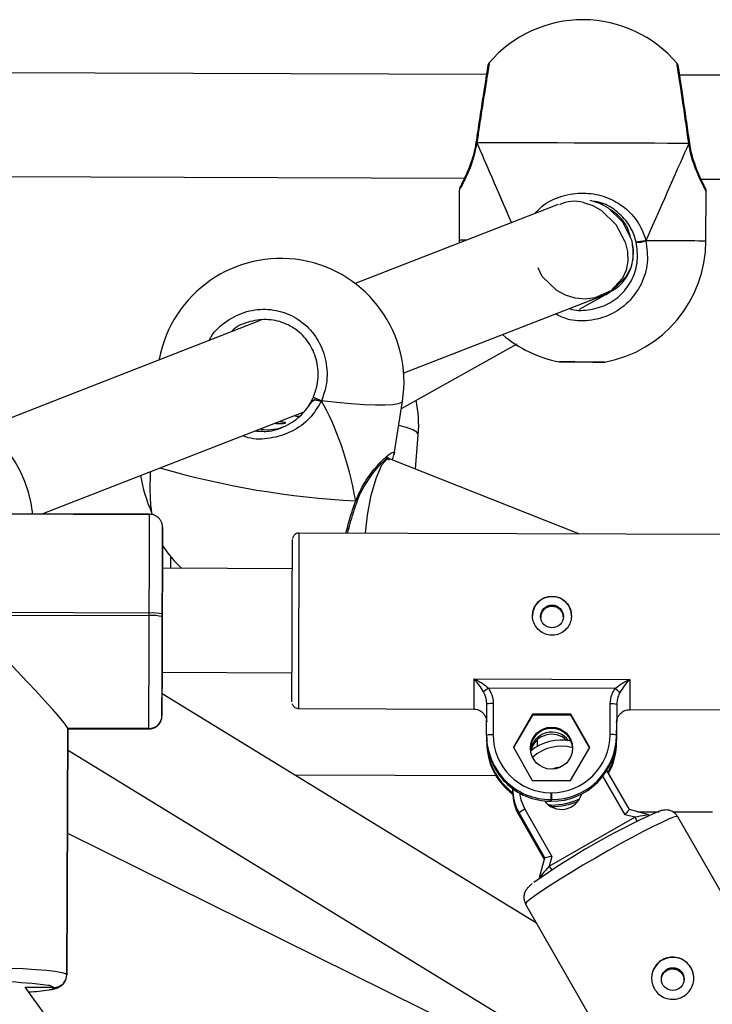
# Model space of a CAD drawing. Units: millimetres. Extents: x 1399 to 2477, y 3266 to 4317.
# Drawn here: x 1987 to 1997, y 3865 to 3880 of the extents above; entities that cross this region are included whole.
import ezdxf

# ---------------------------------------------------------------- set-up
doc = ezdxf.new("R2010")
doc.units = ezdxf.units.MM
doc.header["$LTSCALE"] = 200

msp = doc.modelspace()

# ---------------------------------------------------------------- linework, layer by layer
at = {"color": 7, "linetype": 'Continuous', "lineweight": 25}
for p, q in [((1993.889, 3878.974), (1966.855, 3879.07)), ((2019.489, 3878.883), (1996.865, 3878.963)), ((1993.729, 3877.937), (1993.727, 3877.923)), ((1993.729, 3877.937), (1993.73, 3877.938)), ((1997.017, 3877.926), (1997.017, 3877.926)), ((1997.019, 3877.911), (1997.018, 3877.926)), ((1967.182, 3877.469), (1993.55, 3877.375)), ((1997.193, 3877.362), (2019.483, 3877.283)), ((1993.471, 3877.195), (1993.468, 3876.423)), ((1997.268, 3876.409), (1997.271, 3877.182)), ((1994.994, 3876.974), (1991.866, 3875.755)), ((1996.067, 3876.57), (1996.065, 3876.573)), ((1993.468, 3876.423), (1993.468, 3876.383)), ((1992.606, 3874.375), (1995.657, 3875.564)), ((1995.319, 3875.361), (1995.716, 3875.582)), ((1992.579, 3873.834), (1994.36, 3874.826)), ((1991.148, 3873.866), (1991.225, 3874.005)), ((1992.468, 3873.128), (1992.597, 3873.944)), ((1991.051, 3873.756), (1991.019, 3873.757)), ((1992.798, 3872.9), (1992.84, 3873.43)), ((1992.392, 3873.061), (1992.337, 3873.073)), ((1992.466, 3873.129), (1992.462, 3873.118)), ((1995.311, 3871.902), (1992.394, 3873.06)), ((1991.898, 3872.398), (1991.901, 3872.405)), ((1988.704, 3872.205), (1982.904, 3872.225)), ((1988.704, 3872.198), (1982.904, 3872.218)), ((1988.902, 3871.471), (1988.904, 3871.998)), ((1988.904, 3871.998), (1988.904, 3872.001)), ((1998.803, 3871.89), (1991.003, 3871.917)), ((1990.901, 3871.367), (1988.901, 3871.374)), ((1988.698, 3870.685), (1986.148, 3870.694)), ((1986.148, 3870.654), (1988.698, 3870.646)), ((1988.698, 3870.646), (1988.698, 3870.685)), ((1988.898, 3870.671), (1988.898, 3870.631)), ((1988.896, 3869.774), (1990.895, 3869.767)), ((1988.896, 3869.686), (1988.897, 3869.774)), ((1988.894, 3869.106), (1988.896, 3869.676)), ((1993.695, 3869.674), (1996.095, 3869.665)), ((1994.66, 3865.915), (1988.895, 3869.441)), ((1995.868, 3869.522), (1993.921, 3869.528)), ((1993.892, 3868.805), (1993.894, 3869.287)), ((1993.994, 3869.293), (1993.992, 3868.812)), ((1995.792, 3868.815), (1995.794, 3869.287)), ((1995.894, 3869.28), (1995.892, 3868.807)), ((1990.994, 3869.217), (1993.694, 3869.207)), ((1994.599, 3869.129), (1994.303, 3868.621)), ((1995.188, 3869.127), (1994.599, 3869.129)), ((1994.599, 3869.115), (1994.599, 3869.129)), ((1996.094, 3869.199), (1998.794, 3869.19)), ((1988.894, 3869.107), (1988.894, 3869.106)), ((1988.894, 3869.106), (1988.894, 3869.105)), ((1994.599, 3869.115), (1994.307, 3868.614)), ((1995.188, 3869.113), (1994.599, 3869.115)), ((1995.48, 3868.617), (1995.188, 3869.127)), ((1995.188, 3869.113), (1995.188, 3869.127)), ((1995.476, 3868.61), (1995.188, 3869.113)), ((1995.893, 3868.699), (1995.894, 3869.015)), ((1987.443, 3868.913), (1987.43, 3865.122)), ((1987.443, 3868.911), (1987.43, 3865.12)), ((1987.43, 3865.119), (1987.443, 3868.91)), ((1988.693, 3868.909), (1987.443, 3868.913)), ((1987.443, 3868.913), (1987.443, 3868.911)), ((1987.443, 3868.911), (1988.693, 3868.907)), ((1987.443, 3868.911), (1987.443, 3868.91)), ((1987.443, 3868.91), (1988.693, 3868.906)), ((1987.443, 3868.906), (1988.693, 3868.902)), ((1988.693, 3868.907), (1988.693, 3868.909)), ((1988.693, 3868.906), (1988.693, 3868.907)), ((1995.892, 3868.782), (1995.893, 3868.883)), ((1995.893, 3868.825), (1995.892, 3868.825)), ((1995.893, 3868.883), (1995.893, 3868.825)), ((1995.893, 3868.825), (1995.893, 3868.724)), ((1993.893, 3868.722), (1993.893, 3868.75)), ((1995.892, 3868.782), (1995.892, 3868.807)), ((1995.893, 3868.699), (1995.893, 3868.724)), ((1987.442, 3868.58), (1996.209, 3863.217)), ((1994.303, 3868.621), (1994.595, 3868.111)), ((1995.184, 3868.109), (1995.48, 3868.617)), ((1996.09, 3867.661), (1995.744, 3868.264)), ((1990.932, 3868.195), (1994.034, 3868.185)), ((1994.595, 3868.111), (1995.184, 3868.109)), ((1994.292, 3867.979), (1994.292, 3867.938)), ((1994.879, 3867.921), (1994.89, 3867.921)), ((1994.89, 3867.814), (1994.879, 3867.814)), ((1994.879, 3867.789), (1994.879, 3867.814)), ((1994.89, 3867.789), (1994.879, 3867.789)), ((1994.89, 3867.789), (1994.89, 3867.814)), ((1994.478, 3867.666), (1994.896, 3866.938)), ((1994.879, 3867.731), (1994.843, 3867.732)), ((1994.879, 3867.731), (1994.89, 3867.731)), ((1994.884, 3867.705), (1994.89, 3867.705)), ((1994.89, 3867.705), (1994.89, 3867.731)), ((1994.89, 3867.705), (1994.89, 3867.705)), ((1996.391, 3867.58), (1996.09, 3867.661)), ((1996.213, 3867.628), (1996.548, 3867.627)), ((1996.757, 3867.626), (1997.369, 3867.624)), ((1994.789, 3866.917), (1994.391, 3867.61)), ((1994.391, 3867.61), (1994.391, 3867.569)), ((1994.391, 3867.569), (1994.781, 3866.89)), ((1994.391, 3867.569), (1994.391, 3867.569)), ((1994.856, 3866.79), (1996.172, 3867.542)), ((1996.172, 3867.542), (1996.024, 3867.582)), ((2000.114, 3861.837), (1996.834, 3867.551)), ((1987.437, 3867.299), (1996.415, 3862.858)), ((1994.707, 3866.617), (1994.789, 3866.917)), ((1994.896, 3866.938), (1994.856, 3866.79)), ((1994.492, 3866.207), (1997.773, 3860.493)), ((1987.43, 3865.122), (1987.43, 3865.12)), ((1987.43, 3865.12), (1987.43, 3865.119)), ((1997.728, 3849.867), (1986.787, 3864.926)), ((1987.229, 3864.921), (1986.789, 3864.923)), ((1987.229, 3864.921), (1987.229, 3864.923)), ((1987.229, 3864.92), (1987.229, 3864.921))]:
    msp.add_line(p, q, dxfattribs=at)
at = {"color": 8, "linetype": 'Continuous', "lineweight": 25}
for p, q in [((1988.904, 3872.001), (1988.904, 3872.004)), ((1988.902, 3871.474), (1988.902, 3871.471)), ((1988.896, 3869.674), (1988.896, 3869.676)), ((1988.693, 3868.902), (1988.693, 3868.906)), ((1994.672, 3868.735), (1994.672, 3868.632)), ((1996.024, 3867.582), (1995.683, 3868.176)), ((1994.879, 3867.708), (1994.879, 3867.731)), ((1994.883, 3867.705), (1994.89, 3867.705)), ((1994.391, 3867.569), (1994.781, 3866.89))]:
    msp.add_line(p, q, dxfattribs=at)
at = {"color": 8, "linetype": 'Continuous', "lineweight": 25, "flags": 128}
for points in [[(1993.743, 3877.923), (1993.733, 3877.93), (1993.729, 3877.936), (1993.729, 3877.937)], [(1997.017, 3877.926), (1997.017, 3877.925), (1997.013, 3877.918), (1997.003, 3877.911)], [(1992.597, 3873.944), (1992.582, 3873.924), (1992.531, 3873.904), (1992.446, 3873.891), (1992.328, 3873.884), (1992.18, 3873.884), (1992.005, 3873.891), (1991.805, 3873.904), (1991.585, 3873.924), (1991.348, 3873.95)], [(1992.84, 3873.43), (1992.839, 3873.437), (1992.815, 3873.469), (1992.754, 3873.503), (1992.66, 3873.538), (1992.538, 3873.573)], [(1988.698, 3870.685), (1988.699, 3870.939), (1988.7, 3871.183), (1988.701, 3871.412), (1988.702, 3871.62), (1988.702, 3871.803), (1988.703, 3871.955), (1988.704, 3872.074), (1988.704, 3872.156), (1988.704, 3872.198), (1988.704, 3872.205)], [(1991.003, 3871.917), (1991.003, 3871.917), (1991.003, 3871.895), (1991.003, 3871.837), (1991.002, 3871.745), (1991.002, 3871.62), (1991.001, 3871.466), (1991.001, 3871.289), (1991, 3871.091), (1990.999, 3870.879), (1990.998, 3870.659)], [(1989.03, 3871.374), (1989.031, 3871.384), (1989.031, 3871.469), (1989.031, 3871.548)], [(1990.998, 3870.659), (1990.998, 3870.436), (1990.997, 3870.216), (1990.996, 3870.006), (1990.996, 3869.812), (1990.995, 3869.638), (1990.995, 3869.489), (1990.994, 3869.37), (1990.994, 3869.284), (1990.994, 3869.232), (1990.994, 3869.217)], [(1995.894, 3869.018), (1995.893, 3869.003), (1995.893, 3869.003), (1995.893, 3869.011)], [(1994.396, 3867.916), (1994.417, 3867.81), (1994.478, 3867.666)], [(1996.834, 3867.551), (1996.819, 3867.554), (1996.771, 3867.542), (1996.693, 3867.512), (1996.587, 3867.464), (1996.456, 3867.4), (1996.304, 3867.322), (1996.133, 3867.232), (1995.95, 3867.132), (1995.76, 3867.026), (1995.566, 3866.915), (1995.375, 3866.804), (1995.192, 3866.694), (1995.022, 3866.59), (1994.87, 3866.493), (1994.739, 3866.407), (1994.633, 3866.334), (1994.555, 3866.276), (1994.508, 3866.234), (1994.492, 3866.21), (1994.492, 3866.207)]]:
    msp.add_lwpolyline(points, dxfattribs=at)
at = {"color": 7, "linetype": 'Continuous', "lineweight": 25, "flags": 128}
for points in [[(1997.003, 3877.911), (1996.854, 3877.912), (1996.677, 3877.913), (1996.475, 3877.914), (1996.252, 3877.915), (1996.013, 3877.916), (1995.762, 3877.917), (1995.503, 3877.918), (1995.242, 3877.918), (1994.983, 3877.919), (1994.732, 3877.92), (1994.493, 3877.921), (1994.27, 3877.922), (1994.069, 3877.922), (1993.892, 3877.923), (1993.743, 3877.923)], [(1995.479, 3877.04), (1995.627, 3876.994), (1995.762, 3876.92), (1995.985, 3876.704), (1996.121, 3876.429), (1996.148, 3876.281), (1996.143, 3876.132), (1996.105, 3875.989), (1996.037, 3875.859), (1995.829, 3875.652), (1995.557, 3875.534), (1995.407, 3875.516), (1995.255, 3875.529), (1995.107, 3875.575), (1994.972, 3875.65), (1994.749, 3875.865), (1994.684, 3875.996)], [(1995.384, 3877.003), (1995.525, 3876.955), (1995.658, 3876.879), (1995.881, 3876.663), (1996.026, 3876.392), (1996.06, 3876.247), (1996.065, 3876.101), (1996.038, 3875.963), (1995.982, 3875.838), (1995.8, 3875.641), (1995.652, 3875.576)], [(1995.716, 3875.593), (1995.494, 3875.495), (1995.474, 3875.493)], [(1990.407, 3875.186), (1987.474, 3874.044), (1986.16, 3873.532)], [(1995.362, 3874.548), (1995.248, 3874.549), (1995.147, 3874.549), (1995.069, 3874.549), (1995.022, 3874.55), (1995.013, 3874.55), (1995.041, 3874.55), (1995.104, 3874.55), (1995.195, 3874.549), (1995.304, 3874.549), (1995.419, 3874.549), (1995.528, 3874.548), (1995.619, 3874.548), (1995.682, 3874.548), (1995.71, 3874.547), (1995.701, 3874.547), (1995.655, 3874.547), (1995.577, 3874.548), (1995.475, 3874.548), (1995.362, 3874.548)], [(1991.348, 3873.95), (1991.325, 3873.96), (1991.301, 3873.97), (1991.278, 3873.98), (1991.258, 3873.989), (1991.241, 3873.997), (1991.23, 3874.002), (1991.224, 3874.004), (1991.225, 3874.005)], [(1987.051, 3872.21), (1987.656, 3872.446), (1991.068, 3873.776)], [(1992.029, 3871.913), (1992.058, 3872.192), (1992.116, 3872.498), (1992.194, 3872.77), (1992.28, 3872.966), (1992.361, 3873.059), (1992.391, 3873.045)], [(1988.904, 3872.004), (1988.904, 3871.998), (1988.903, 3871.961), (1988.903, 3871.889), (1988.902, 3871.785), (1988.902, 3871.652), (1988.901, 3871.491), (1988.901, 3871.308), (1988.9, 3871.107), (1988.899, 3870.893), (1988.898, 3870.671)], [(1990.898, 3870.652), (1990.899, 3870.862), (1990.9, 3871.063), (1990.9, 3871.249), (1990.901, 3871.417), (1990.902, 3871.559), (1990.902, 3871.674), (1990.903, 3871.756), (1990.903, 3871.804), (1990.903, 3871.817)], [(1988.896, 3869.676), (1988.896, 3869.708), (1988.896, 3869.778), (1988.896, 3869.883), (1988.896, 3870.018), (1988.897, 3870.178), (1988.897, 3870.355), (1988.898, 3870.542), (1988.899, 3870.731), (1988.899, 3870.912), (1988.9, 3871.079), (1988.901, 3871.223), (1988.901, 3871.339), (1988.901, 3871.421), (1988.902, 3871.466), (1988.902, 3871.474)], [(1988.902, 3871.471), (1988.902, 3871.438), (1988.902, 3871.374)], [(1988.693, 3868.909), (1988.693, 3868.946), (1988.693, 3869.022), (1988.693, 3869.136), (1988.694, 3869.284), (1988.694, 3869.463), (1988.695, 3869.669), (1988.696, 3869.895), (1988.696, 3870.138), (1988.697, 3870.39), (1988.698, 3870.646)], [(1990.894, 3869.317), (1990.894, 3869.325), (1990.894, 3869.366), (1990.895, 3869.442), (1990.895, 3869.55), (1990.895, 3869.687), (1990.896, 3869.85), (1990.896, 3870.033), (1990.897, 3870.232), (1990.898, 3870.44), (1990.898, 3870.652)], [(1988.898, 3870.631), (1988.897, 3870.407), (1988.897, 3870.186), (1988.896, 3869.973), (1988.895, 3869.774), (1988.895, 3869.594), (1988.894, 3869.437), (1988.894, 3869.307), (1988.894, 3869.207), (1988.894, 3869.14), (1988.894, 3869.107)], [(1985.799, 3865.238), (1986.054, 3865.236), (1986.303, 3865.231), (1986.539, 3865.223), (1986.757, 3865.214), (1986.952, 3865.202), (1987.118, 3865.188), (1987.252, 3865.173), (1987.35, 3865.156), (1987.41, 3865.139), (1987.43, 3865.122)]]:
    msp.add_lwpolyline(points, dxfattribs=at)
at = {"color": 7, "linetype": 'Continuous', "lineweight": 25}
for centre, radius in [((1994.898, 3870.633), 0.175), ((1994.891, 3868.606), 0.324), ((1996.757, 3865.053), 0.175)]:
    msp.add_circle(centre, radius, dxfattribs=at)
for centre, radius, start, end in [((1995.374, 3877.916), 1.9, 89.7964, 139.5781), ((1995.374, 3877.916), 1.9, 40.0089, 89.7964), ((1995.243, 3876.517), 0.505, 73.867, 117.0955), ((1995.368, 3876.416), 1.9, 280.4114, 359.7964), ((1996.223, 3876.704), 0.314, 264.8139, 292.5655), ((1995.487, 3876.214), 0.663, 284.4759, 12.0116), ((1990.72, 3874.242), 1.9, 350.9969, 169.4183), ((1995.368, 3876.416), 1.9, 229.5446, 259.1815), ((1985.014, 3872.018), 1.9, 5.6166, 169.4182), ((1990.946, 3873.578), 1.9, 355.532, 11.6044), ((1990.88, 3873.187), 2.348, 189.4826, 203.9216), ((1695.447, 3872.429), 293.457, 359.79391, 359.91574), ((1990.487, 3872.769), 1.9, 213.5274, 227.2784), ((1994.898, 3870.641), 0.3, 0.341, 179.7045), ((1988.745, 3869.938), 0.749, 78.2142, 93.6057), ((1988.745, 3869.896), 0.751, 78.2432, 93.5903), ((1791.48, 3870.291), 197.417, 359.65555, 359.81982), ((1994.466, 3868.72), 0.975, 123.9515, 129.5106), ((1995.305, 3868.7), 0.995, 50.1587, 55.6074), ((1993.968, 3868.922), 0.372, 85.9562, 101.4397), ((1995.817, 3868.914), 0.374, 78.2217, 93.6255), ((2107.685, 3868.913), 111.791, 179.81207, 179.95002), ((1988.694, 3869.108), 0.2, 269.7377, 359.7383), ((1988.694, 3869.107), 0.2, 269.7377, 359.7383), ((1988.694, 3869.106), 0.2, 269.7382, 359.7379), ((1994.892, 3868.586), 0.325, 1.9846, 178.4948), ((1994.892, 3868.528), 0.325, 36.4906, 174.0344), ((1993.966, 3868.439), 0.373, 85.9737, 101.3949), ((1994.881, 3868.803), 0.989, 179.8674, 269.8679), ((1994.881, 3868.778), 0.989, 179.8673, 269.8694), ((1994.879, 3868.719), 0.987, 179.8165, 233.4899), ((1994.88, 3868.693), 0.987, 179.8215, 233.549), ((1994.881, 3868.81), 0.889, 179.8671, 269.8697), ((1995.042, 3867.978), 0.752, 78.6393, 129.0423), ((1994.892, 3868.496), 0.325, 44.9522, 167.3609), ((1994.894, 3868.819), 0.898, 269.7363, 359.7339), ((1994.894, 3868.812), 0.998, 269.7369, 359.7345), ((1994.894, 3868.787), 0.998, 269.7376, 359.7339), ((1994.897, 3868.728), 0.995, 330.2522, 359.7964), ((1994.898, 3868.702), 0.995, 331.0958, 359.7962), ((1995.816, 3868.441), 0.374, 78.2219, 93.6253), ((1995.043, 3867.981), 0.332, 92.2064, 115.0534), ((1995.039, 3867.982), 0.747, 180.2408, 209.8659), ((1995.039, 3867.941), 0.747, 180.2416, 209.8655), ((2055.657, 3867.686), 60.778, 179.77833, 179.8788), ((2054.63, 3867.689), 59.74, 179.77746, 179.87967), ((1995.042, 3867.989), 0.325, 216.954, 344.3329), ((1994.894, 3868.731), 1, 269.7959, 295.5107), ((1994.893, 3868.708), 1.002, 269.8159, 293.9411), ((1994.694, 3867.239), 0.479, 116.819, 129.229), ((2001.106, 3857.383), 11.22, 114.2194, 125.3135), ((1996.756, 3865.062), 0.325, 0.3299, 180.1492), ((1987.23, 3865.123), 0.2, 269.7349, 359.7343), ((1987.23, 3865.121), 0.2, 269.7353, 359.7339), ((1987.23, 3865.12), 0.2, 269.7314, 359.7378), ((1985.972, 3855.261), 9.765, 83.0962, 91.0192), ((1986.69, 3867.656), 2.806, 273.0438, 279.5916)]:
    msp.add_arc(centre, radius, start, end, dxfattribs=at)
at = {"color": 8, "linetype": 'Continuous', "lineweight": 25}
for centre, radius, start, end in [((1993.535, 3871.19), 5.233, 89.5411, 90.7346), ((1995.949, 3716.617), 159.798, 89.52704, 89.85881), ((1992.525, 3885.468), 13.071, 253.711, 267.1574), ((1991.869, 3872.38), 0.034, 33.6986, 77.9891), ((2148.492, 3869.084), 154.798, 179.78187, 179.95443), ((2127.363, 3869.13), 131.269, 179.7664, 179.96991), ((1995.042, 3867.986), 0.651, 74.5228, 132.8239), ((1997.726, 3868.424), 1.786, 209.5915, 211.9619), ((1996.474, 3867.71), 1.861, 209.6302, 211.8807), ((1987.131, 3864.797), 0.159, 52.0756, 84.6466), ((1987.142, 3865.028), 0.139, 276.614, 309.1029)]:
    msp.add_arc(centre, radius, start, end, dxfattribs=at)
at = {"color": 7, "linetype": 'Continuous', "lineweight": 25}
for centre, major_axis, ratio, start_param, end_param in [((1995.36, 3874.182), (-1.885, 4.358), 0.000022, 0.538722, 0.954025), ((1995.36, 3874.182), (-1.885, 4.358), 0.000022, 0.538722, 0.954675), ((1995.36, 3874.182), (1.915, 4.345), 0.000349, 0.538884, 1.031324), ((1995.36, 3874.182), (1.915, 4.345), 0.000349, 0.538884, 1.031324), ((1990.139, 3870.575), (0.201, 4.141), 0.447868, 5.193905, 5.686346), ((1990.139, 3870.575), (0.201, 4.141), 0.447868, 5.193905, 5.686346), ((1991.09, 3874.589), (0.496, 0.746), 0.922201, 3.586313, 3.693891), ((1991.09, 3874.589), (0.496, 0.746), 0.922201, 3.595091, 3.693891), ((1990.419, 3874.327), (0.631, -0.593), 0.897791, 5.412869, 5.878475), ((1985.819, 3870.545), (-1.623, 1.635), 0.033779, 3.175878, 4.606655), ((1996.024, 3867.576), (0.0661, 0.0857), 0.038641, 6.233576, 7.804373), ((1996.172, 3867.535), (0.219, 0.044), 0.029843, 6.277324, 7.84812), ((1994.896, 3866.931), (0.107, 0.014), 0.062348, 1.56306, 3.133856), ((1994.856, 3866.783), (0.149, 0.167), 0.020391, 1.548187, 3.118983)]:
    msp.add_ellipse(centre, major_axis=major_axis, ratio=ratio, start_param=start_param, end_param=end_param, dxfattribs=at)
for points, knots in [([(1993.927, 3879.147), (1993.925, 3879.143), (1993.92, 3879.135), (1993.915, 3879.124), (1993.913, 3879.117), (1993.912, 3879.114), (1993.912, 3879.112), (1993.912, 3879.11), (1993.911, 3879.108), (1993.911, 3879.104), (1993.908, 3879.088), (1993.899, 3879.037), (1993.886, 3878.955), (1993.869, 3878.848), (1993.848, 3878.718), (1993.825, 3878.569), (1993.799, 3878.406), (1993.773, 3878.235), (1993.75, 3878.076), (1993.736, 3877.978), (1993.73, 3877.938)], [0, 0, 0, 0, 0.008285, 0.015709, 0.019657, 0.021936, 0.023953, 0.026919, 0.032998, 0.052712, 0.134256, 0.234419, 0.332472, 0.430756, 0.529471, 0.628453, 0.728021, 0.827625, 0.92802, 1, 1, 1, 1]), ([(1996.865, 3878.963), (1996.862, 3878.985), (1996.854, 3879.036), (1996.847, 3879.082), (1996.845, 3879.093), (1996.844, 3879.098), (1996.844, 3879.1), (1996.843, 3879.102), (1996.843, 3879.105), (1996.84, 3879.113), (1996.836, 3879.125), (1996.831, 3879.133), (1996.828, 3879.137)], [0, 0, 0, 0, 0.252204, 0.571309, 0.889875, 0.910654, 0.920725, 0.926536, 0.932497, 0.946648, 0.973016, 1, 1, 1, 1]), ([(1997.017, 3877.926), (1997.014, 3877.946), (1997.003, 3878.021), (1996.984, 3878.158), (1996.959, 3878.331), (1996.935, 3878.498), (1996.912, 3878.654), (1996.891, 3878.792), (1996.873, 3878.909), (1996.859, 3879.001), (1996.849, 3879.064), (1996.845, 3879.09), (1996.845, 3879.095), (1996.845, 3879.095), (1996.845, 3879.095)], [0, 0, 0, 0, 0.036285, 0.139461, 0.24316, 0.346655, 0.450361, 0.553499, 0.656565, 0.758881, 0.861022, 0.96249, 0.999922, 1, 1, 1, 1]), ([(1993.726, 3877.923), (1993.721, 3877.89), (1993.708, 3877.807), (1993.673, 3877.683), (1993.628, 3877.552), (1993.579, 3877.437), (1993.536, 3877.343), (1993.502, 3877.277), (1993.487, 3877.247), (1993.483, 3877.24), (1993.482, 3877.238), (1993.48, 3877.235), (1993.479, 3877.232), (1993.476, 3877.225), (1993.472, 3877.212), (1993.472, 3877.201), (1993.472, 3877.195)], [0, 0, 0, 0, 0.080098, 0.203162, 0.334627, 0.471961, 0.612273, 0.749918, 0.883851, 0.948733, 0.962278, 0.966443, 0.969826, 0.973996, 0.986484, 1, 1, 1, 1]), ([(1993.743, 3877.923), (1993.737, 3877.923), (1993.728, 3877.923), (1993.729, 3877.923), (1993.729, 3877.923)], [0, 0, 0, 0, 0.617754, 1, 1, 1, 1]), ([(1997.003, 3877.911), (1997.009, 3877.911), (1997.018, 3877.911), (1997.018, 3877.911), (1997.017, 3877.911)], [0, 0, 0, 0, 0.615189, 1, 1, 1, 1]), ([(1997.017, 3877.911), (1997.018, 3877.911), (1997.019, 3877.911), (1997.013, 3877.911), (1997.005, 3877.911), (1997.003, 3877.911)], [0, 0, 0, 0, 0.20793, 0.815088, 1, 1, 1, 1]), ([(1997.271, 3877.182), (1997.27, 3877.186), (1997.27, 3877.196), (1997.267, 3877.208), (1997.264, 3877.217), (1997.262, 3877.222), (1997.261, 3877.224), (1997.26, 3877.225), (1997.26, 3877.225), (1997.259, 3877.226), (1997.259, 3877.227), (1997.257, 3877.231), (1997.244, 3877.255), (1997.215, 3877.314), (1997.176, 3877.396), (1997.13, 3877.503), (1997.083, 3877.633), (1997.043, 3877.771), (1997.027, 3877.869), (1997.019, 3877.912)], [0, 0, 0, 0, 0.01067, 0.021549, 0.029189, 0.032437, 0.034003, 0.0352, 0.03687, 0.040102, 0.049474, 0.097812, 0.232368, 0.360043, 0.490154, 0.624177, 0.760428, 0.894925, 1, 1, 1, 1]), ([(1996.194, 3876.392), (1996.191, 3876.404), (1996.163, 3876.516), (1996.07, 3876.703), (1995.875, 3876.892), (1995.692, 3876.999), (1995.576, 3877.016), (1995.545, 3877.02)], [0, 0, 0, 0, 0.040466, 0.353713, 0.642793, 0.90545, 1, 1, 1, 1]), ([(1995.681, 3876.977), (1995.68, 3876.978), (1995.652, 3876.999), (1995.618, 3877.006), (1995.585, 3877.013)], [0, 0, 0, 0, 0.049045, 1, 1, 1, 1]), ([(1995.608, 3877.005), (1995.619, 3877.004), (1995.647, 3877.001), (1995.668, 3876.986), (1995.681, 3876.977)], [0, 0, 0, 0, 0.408562, 1, 1, 1, 1]), ([(1996.107, 3876.457), (1996.097, 3876.499), (1996.067, 3876.626), (1995.949, 3876.791), (1995.824, 3876.875), (1995.771, 3876.91)], [0, 0, 0, 0, 0.2223822, 0.6741934, 1, 1, 1, 1]), ([(1996.194, 3876.392), (1996.195, 3876.392), (1996.197, 3876.392), (1996.215, 3876.395), (1996.24, 3876.399), (1996.271, 3876.403), (1996.304, 3876.408), (1996.328, 3876.412), (1996.34, 3876.414), (1996.343, 3876.414)], [0, 0, 0, 0, 0.161733, 0.323537, 0.483652, 0.642182, 0.800627, 0.960405, 1, 1, 1, 1]), ([(1996.343, 3876.414), (1996.333, 3876.413), (1996.312, 3876.41), (1996.278, 3876.404), (1996.246, 3876.4), (1996.219, 3876.395), (1996.201, 3876.393), (1996.195, 3876.392), (1996.194, 3876.392), (1996.194, 3876.392)], [0, 0, 0, 0, 0.161677, 0.323421, 0.483728, 0.642413, 0.800752, 0.960307, 1, 1, 1, 1]), ([(1995.165, 3875.372), (1995.167, 3875.372), (1995.255, 3875.334), (1995.457, 3875.343), (1995.734, 3875.411), (1995.976, 3875.581), (1996.145, 3875.819), (1996.232, 3876.103), (1996.207, 3876.295), (1996.194, 3876.392)], [0, 0, 0, 0, 0.002519, 0.165229, 0.329656, 0.496139, 0.663985, 0.831979, 1, 1, 1, 1]), ([(1995.719, 3875.583), (1995.736, 3875.591), (1995.757, 3875.601), (1995.805, 3875.635), (1995.815, 3875.642)], [0, 0, 0, 0, 0.792702, 1, 1, 1, 1]), ([(1991.225, 3874.005), (1991.247, 3874.068), (1991.303, 3874.222), (1991.305, 3874.487), (1991.218, 3874.763), (1991.047, 3874.991), (1990.811, 3875.148), (1990.534, 3875.217), (1990.252, 3875.182), (1990.049, 3875.105), (1989.971, 3875.024), (1989.959, 3875.012)], [0, 0, 0, 0, 0.088909, 0.217937, 0.345534, 0.471611, 0.59686, 0.722439, 0.849342, 0.97783, 1, 1, 1, 1]), ([(1990.33, 3873.488), (1990.402, 3873.483), (1990.577, 3873.469), (1990.839, 3873.572), (1991.036, 3873.719), (1991.121, 3873.831), (1991.148, 3873.866)], [0, 0, 0, 0, 0.228144, 0.554143, 0.85995, 1, 1, 1, 1]), ([(1991.148, 3873.866), (1991.167, 3873.895), (1991.193, 3873.934), (1991.232, 3873.961), (1991.243, 3873.968)], [0, 0, 0, 0, 0.7371444, 1, 1, 1, 1]), ([(1991.243, 3873.968), (1991.222, 3873.953), (1991.184, 3873.924), (1991.159, 3873.885), (1991.148, 3873.866)], [0, 0, 0, 0, 0.538604, 1, 1, 1, 1]), ([(1991.243, 3873.968), (1991.252, 3873.966), (1991.27, 3873.962), (1991.304, 3873.956), (1991.33, 3873.952), (1991.345, 3873.95), (1991.348, 3873.95)], [0, 0, 0, 0, 0.299147, 0.597938, 0.90615, 1, 1, 1, 1]), ([(1991.348, 3873.95), (1991.337, 3873.951), (1991.313, 3873.954), (1991.277, 3873.96), (1991.254, 3873.965), (1991.244, 3873.968), (1991.243, 3873.968)], [0, 0, 0, 0, 0.315865, 0.631878, 0.943362, 1, 1, 1, 1]), ([(1990.629, 3873.605), (1990.641, 3873.604), (1990.672, 3873.6), (1990.719, 3873.601), (1990.764, 3873.604), (1990.792, 3873.609), (1990.801, 3873.613), (1990.79, 3873.617), (1990.761, 3873.621), (1990.726, 3873.625), (1990.701, 3873.629), (1990.695, 3873.63)], [0, 0, 0, 0, 0.074434, 0.198975, 0.325803, 0.452913, 0.57771, 0.701256, 0.826511, 0.953801, 1, 1, 1, 1]), ([(1991.902, 3872.405), (1991.914, 3872.439), (1991.945, 3872.523), (1992.011, 3872.646), (1992.092, 3872.772), (1992.179, 3872.884), (1992.256, 3872.972), (1992.32, 3873.034), (1992.359, 3873.068), (1992.381, 3873.082), (1992.379, 3873.081), (1992.379, 3873.081)], [0, 0, 0, 0, 0.091749, 0.221131, 0.359133, 0.502636, 0.647375, 0.770615, 0.882907, 0.9702, 1, 1, 1, 1]), ([(1992.44, 3873.042), (1992.445, 3873.055), (1992.457, 3873.082), (1992.462, 3873.105), (1992.464, 3873.118)], [0, 0, 0, 0, 0.460033, 1, 1, 1, 1]), ([(1988.715, 3872.859), (1988.712, 3872.784), (1988.705, 3872.594), (1988.714, 3872.363), (1988.732, 3872.246), (1988.736, 3872.215)], [0, 0, 0, 0, 0.32537, 0.821086, 1, 1, 1, 1]), ([(1991.751, 3871.914), (1991.754, 3871.925), (1991.769, 3871.985), (1991.803, 3872.105), (1991.849, 3872.257), (1991.883, 3872.355), (1991.898, 3872.398)], [0, 0, 0, 0, 0.0765551, 0.4041457, 0.7349653, 1, 1, 1, 1]), ([(1991.876, 3872.413), (1991.883, 3872.411), (1991.895, 3872.408), (1991.902, 3872.406), (1991.9, 3872.406), (1991.899, 3872.406)], [0, 0, 0, 0, 0.464987, 0.930168, 1, 1, 1, 1]), ([(1991.9, 3872.405), (1991.899, 3872.406), (1991.898, 3872.407), (1991.887, 3872.41), (1991.878, 3872.412), (1991.876, 3872.413)], [0, 0, 0, 0, 0.441679, 0.889155, 1, 1, 1, 1]), ([(1988.904, 3872.002), (1988.904, 3872.003), (1988.904, 3872.004), (1988.904, 3872.006), (1988.904, 3872.01), (1988.903, 3872.014), (1988.903, 3872.021), (1988.901, 3872.036), (1988.896, 3872.061), (1988.883, 3872.097), (1988.852, 3872.144), (1988.799, 3872.184), (1988.744, 3872.206), (1988.712, 3872.203), (1988.704, 3872.202)], [0, 0, 0, 0, 0.053652, 0.159896, 0.197443, 0.216856, 0.234095, 0.272353, 0.331697, 0.433535, 0.563419, 0.755873, 0.938557, 1, 1, 1, 1]), ([(1991.003, 3871.915), (1990.994, 3871.915), (1990.976, 3871.915), (1990.95, 3871.903), (1990.93, 3871.886), (1990.916, 3871.868), (1990.909, 3871.852), (1990.905, 3871.84), (1990.905, 3871.835), (1990.905, 3871.835)], [0, 0, 0, 0, 0.176438, 0.405332, 0.592763, 0.751168, 0.882737, 0.985909, 1, 1, 1, 1]), ([(1995.198, 3870.644), (1995.195, 3870.677), (1995.189, 3870.744), (1995.139, 3870.832), (1995.064, 3870.9), (1994.97, 3870.939), (1994.868, 3870.946), (1994.771, 3870.92), (1994.687, 3870.864), (1994.626, 3870.784), (1994.595, 3870.686), (1994.599, 3870.585), (1994.635, 3870.49), (1994.7, 3870.412), (1994.788, 3870.359), (1994.888, 3870.338), (1994.989, 3870.352), (1995.079, 3870.398), (1995.149, 3870.471), (1995.191, 3870.557), (1995.196, 3870.618), (1995.198, 3870.644)], [0, 0, 0, 0, 0.052805, 0.105574, 0.159128, 0.213278, 0.266554, 0.318834, 0.371559, 0.425448, 0.479449, 0.532348, 0.58465, 0.637729, 0.691812, 0.745571, 0.798121, 0.850489, 0.903956, 0.958112, 1, 1, 1, 1]), ([(1995.071, 3870.629), (1995.069, 3870.643), (1995.066, 3870.677), (1995.038, 3870.724), (1994.995, 3870.763), (1994.94, 3870.786), (1994.88, 3870.79), (1994.823, 3870.775), (1994.774, 3870.742), (1994.74, 3870.694), (1994.723, 3870.649), (1994.725, 3870.621), (1994.726, 3870.614)], [0, 0, 0, 0, 0.08019, 0.188929, 0.298918, 0.409835, 0.519365, 0.627362, 0.736047, 0.84657, 0.957246, 1, 1, 1, 1]), ([(1988.896, 3869.676), (1988.896, 3869.676), (1988.896, 3869.676), (1988.896, 3869.677), (1988.896, 3869.678)], [0, 0, 0, 0, 0.102696, 1, 1, 1, 1]), ([(1993.846, 3869.472), (1993.824, 3869.506), (1993.776, 3869.581), (1993.724, 3869.642), (1993.695, 3869.673), (1993.695, 3869.674)], [0, 0, 0, 0, 0.453189, 0.99613, 1, 1, 1, 1]), ([(1993.695, 3869.674), (1993.695, 3869.674), (1993.717, 3869.664), (1993.76, 3869.642), (1993.837, 3869.598), (1993.889, 3869.555), (1993.921, 3869.528)], [0, 0, 0, 0, 0.0039881, 0.274946, 0.542695, 1, 1, 1, 1]), ([(1995.868, 3869.522), (1995.9, 3869.548), (1995.952, 3869.591), (1996.03, 3869.635), (1996.073, 3869.655), (1996.095, 3869.665), (1996.095, 3869.665)], [0, 0, 0, 0, 0.457263, 0.72502, 0.996007, 1, 1, 1, 1]), ([(1996.095, 3869.665), (1996.095, 3869.665), (1996.067, 3869.634), (1996.013, 3869.574), (1995.965, 3869.499), (1995.943, 3869.465)], [0, 0, 0, 0, 0.003876, 0.546819, 1, 1, 1, 1]), ([(1993.894, 3869.287), (1993.893, 3869.312), (1993.889, 3869.376), (1993.862, 3869.435), (1993.846, 3869.472)], [0, 0, 0, 0, 0.3854091, 1, 1, 1, 1]), ([(1993.921, 3869.528), (1993.946, 3869.483), (1993.987, 3869.409), (1993.992, 3869.325), (1993.994, 3869.293)], [0, 0, 0, 0, 0.612896, 1, 1, 1, 1]), ([(1995.794, 3869.287), (1995.799, 3869.338), (1995.807, 3869.422), (1995.851, 3869.494), (1995.868, 3869.522)], [0, 0, 0, 0, 0.6118303, 1, 1, 1, 1]), ([(1995.943, 3869.465), (1995.932, 3869.442), (1995.903, 3869.384), (1995.897, 3869.319), (1995.894, 3869.28)], [0, 0, 0, 0, 0.388344, 1, 1, 1, 1]), ([(1990.898, 3869.29), (1990.9, 3869.286), (1990.903, 3869.273), (1990.916, 3869.252), (1990.939, 3869.231), (1990.967, 3869.218), (1990.987, 3869.218), (1990.994, 3869.218)], [0, 0, 0, 0, 0.111828, 0.294731, 0.560219, 0.830203, 1, 1, 1, 1]), ([(1993.693, 3869.205), (1993.71, 3869.205), (1993.749, 3869.204), (1993.801, 3869.179), (1993.841, 3869.145), (1993.867, 3869.109), (1993.882, 3869.075), (1993.89, 3869.048), (1993.892, 3869.029), (1993.893, 3869.02), (1993.893, 3869.016), (1993.893, 3869.013), (1993.893, 3869.012), (1993.893, 3869.012), (1993.893, 3869.011)], [0, 0, 0, 0, 0.154518, 0.3436263, 0.498535, 0.6294791, 0.7381392, 0.8235677, 0.8824497, 0.9053145, 0.9214413, 0.9397352, 0.9698984, 1, 1, 1, 1]), ([(1995.893, 3869.004), (1995.893, 3869.004), (1995.893, 3869.004), (1995.893, 3869.005), (1995.894, 3869.008), (1995.894, 3869.013), (1995.895, 3869.026), (1995.899, 3869.052), (1995.913, 3869.091), (1995.946, 3869.14), (1996, 3869.18), (1996.055, 3869.201), (1996.086, 3869.197), (1996.093, 3869.197)], [0, 0, 0, 0, 0.032446, 0.103173, 0.13179, 0.150243, 0.173964, 0.245628, 0.374752, 0.524039, 0.740425, 0.942764, 1, 1, 1, 1]), ([(1988.693, 3868.905), (1988.709, 3868.905), (1988.747, 3868.905), (1988.798, 3868.929), (1988.84, 3868.962), (1988.866, 3868.998), (1988.882, 3869.032), (1988.889, 3869.058), (1988.891, 3869.073), (1988.892, 3869.079)], [0, 0, 0, 0, 0.165811, 0.38514, 0.564406, 0.716034, 0.84199, 0.941253, 1, 1, 1, 1]), ([(1996.831, 3867.549), (1996.824, 3867.563), (1996.805, 3867.597), (1996.755, 3867.632), (1996.7, 3867.652), (1996.652, 3867.656), (1996.612, 3867.652), (1996.574, 3867.644), (1996.548, 3867.635), (1996.532, 3867.63)], [0, 0, 0, 0, 0.093146, 0.234355, 0.355687, 0.470912, 0.595459, 0.75452, 1, 1, 1, 1]), ([(1994.595, 3866.521), (1994.587, 3866.515), (1994.564, 3866.497), (1994.54, 3866.474), (1994.512, 3866.443), (1994.485, 3866.403), (1994.465, 3866.346), (1994.462, 3866.275), (1994.482, 3866.231), (1994.492, 3866.208)], [0, 0, 0, 0, 0.107712, 0.330934, 0.488252, 0.611669, 0.732918, 0.864826, 1, 1, 1, 1]), ([(1996.474, 3864.902), (1996.459, 3864.935), (1996.43, 3865.001), (1996.429, 3865.112), (1996.462, 3865.217), (1996.529, 3865.307), (1996.621, 3865.368), (1996.727, 3865.395), (1996.836, 3865.386), (1996.937, 3865.341), (1997.019, 3865.265), (1997.07, 3865.168), (1997.087, 3865.061), (1997.068, 3864.955), (1997.015, 3864.859), (1996.931, 3864.786), (1996.83, 3864.744), (1996.721, 3864.737), (1996.616, 3864.766), (1996.529, 3864.823), (1996.491, 3864.878), (1996.474, 3864.902)], [0, 0, 0, 0, 0.052622, 0.10521, 0.158759, 0.212985, 0.266184, 0.318296, 0.370863, 0.424748, 0.478845, 0.531618, 0.583609, 0.636556, 0.690718, 0.744484, 0.796904, 0.84909, 0.902455, 0.956703, 1, 1, 1, 1]), ([(1996.584, 3865.034), (1996.583, 3865.043), (1996.581, 3865.071), (1996.599, 3865.118), (1996.634, 3865.166), (1996.685, 3865.198), (1996.742, 3865.213), (1996.801, 3865.207), (1996.855, 3865.183), (1996.899, 3865.142), (1996.926, 3865.09), (1996.929, 3865.053), (1996.931, 3865.035)], [0, 0, 0, 0, 0.047828, 0.155047, 0.26312, 0.369823, 0.475122, 0.581062, 0.688747, 0.796623, 0.90275, 1, 1, 1, 1]), ([(1987.187, 3864.892), (1987.196, 3864.894), (1987.226, 3864.899), (1987.262, 3864.909), (1987.307, 3864.926), (1987.351, 3864.955), (1987.389, 3864.989), (1987.402, 3865.021), (1987.406, 3865.031)], [0, 0, 0, 0, 0.124914, 0.407363, 0.618864, 0.772793, 0.929349, 1, 1, 1, 1])]:
    msp.add_open_spline(points, degree=3, knots=knots, dxfattribs=at)
at = {"color": 8, "linetype": 'Continuous', "lineweight": 25}
for points, knots in [([(1993.932, 3879.144), (1993.932, 3879.144), (1993.932, 3879.143), (1993.91, 3879.015), (1993.875, 3878.792), (1993.828, 3878.493), (1993.782, 3878.189), (1993.754, 3878), (1993.743, 3877.923)], [0, 0, 0, 0, 0.125685, 0.309393, 0.494167, 0.681016, 0.869864, 1, 1, 1, 1]), ([(1997.003, 3877.911), (1996.988, 3878.025), (1996.956, 3878.252), (1996.907, 3878.586), (1996.864, 3878.87), (1996.835, 3879.062), (1996.821, 3879.152), (1996.823, 3879.137), (1996.824, 3879.134)], [0, 0, 0, 0, 0.18962, 0.379232, 0.568773, 0.756944, 0.942944, 1, 1, 1, 1]), ([(1993.743, 3877.923), (1993.72, 3877.822), (1993.676, 3877.618), (1993.572, 3877.385), (1993.488, 3877.223), (1993.477, 3877.204), (1993.472, 3877.195)], [0, 0, 0, 0, 0.243915, 0.49094, 0.759283, 1, 1, 1, 1]), ([(1997.269, 3877.182), (1997.27, 3877.181), (1997.279, 3877.165), (1997.248, 3877.221), (1997.183, 3877.345), (1997.104, 3877.524), (1997.045, 3877.707), (1997.017, 3877.826), (1997.006, 3877.897), (1997.003, 3877.911)], [0, 0, 0, 0, 0.012768, 0.239332, 0.463661, 0.706316, 0.834308, 0.966664, 1, 1, 1, 1]), ([(1994.642, 3876.837), (1994.674, 3876.873), (1994.781, 3876.996), (1995.041, 3877.113), (1995.374, 3877.165), (1995.689, 3877.112), (1995.965, 3876.979), (1996.155, 3876.801), (1996.271, 3876.618), (1996.321, 3876.498), (1996.339, 3876.429), (1996.343, 3876.414)], [0, 0, 0, 0, 0.068791, 0.233987, 0.390067, 0.530047, 0.66864, 0.818563, 0.899032, 0.979409, 1, 1, 1, 1]), ([(1996.343, 3876.414), (1996.358, 3876.301), (1996.388, 3876.074), (1996.285, 3875.739), (1996.085, 3875.458), (1995.801, 3875.259), (1995.471, 3875.172), (1995.171, 3875.18), (1995.01, 3875.259), (1994.949, 3875.288)], [0, 0, 0, 0, 0.153172, 0.306339, 0.459453, 0.61146, 0.761706, 0.910417, 1, 1, 1, 1]), ([(1989.624, 3874.881), (1989.632, 3874.9), (1989.689, 3875.023), (1989.888, 3875.191), (1990.192, 3875.343), (1990.531, 3875.377), (1990.856, 3875.297), (1991.135, 3875.112), (1991.338, 3874.843), (1991.441, 3874.518), (1991.44, 3874.206), (1991.375, 3874.024), (1991.348, 3873.95)], [0, 0, 0, 0, 0.0204762, 0.1349895, 0.248684, 0.3610586, 0.472286, 0.583166, 0.6946882, 0.8074656, 0.921455, 1, 1, 1, 1]), ([(1991.348, 3873.95), (1991.293, 3873.855), (1991.18, 3873.666), (1990.898, 3873.465), (1990.57, 3873.362), (1990.296, 3873.352), (1990.167, 3873.403), (1990.139, 3873.414)], [0, 0, 0, 0, 0.2257138, 0.4543228, 0.7026469, 0.9372639, 1, 1, 1, 1]), ([(1991.876, 3872.413), (1991.92, 3872.511), (1992.009, 3872.709), (1992.191, 3872.939), (1992.354, 3873.104), (1992.45, 3873.167), (1992.479, 3873.168), (1992.467, 3873.132), (1992.466, 3873.129)], [0, 0, 0, 0, 0.193092, 0.388651, 0.601069, 0.801768, 0.981762, 1, 1, 1, 1]), ([(1991.725, 3871.914), (1991.75, 3872.005), (1991.793, 3872.168), (1991.851, 3872.338), (1991.876, 3872.413)], [0, 0, 0, 0, 0.5590083, 1, 1, 1, 1])]:
    msp.add_open_spline(points, degree=3, knots=knots, dxfattribs=at)

doc.saveas('drawing.dxf')
